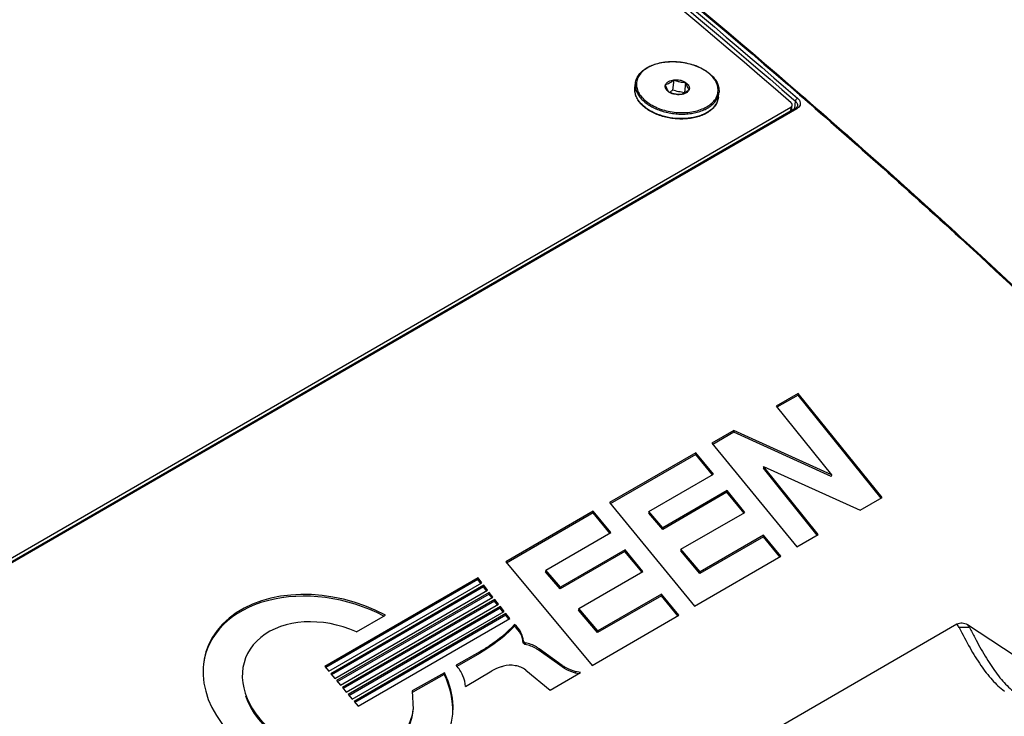
# Model space of a CAD drawing. Units: millimetres. Extents: x 1773 to 3555, y -558 to 702.
# Drawn here: x 3285 to 3398, y -107 to -27 of the extents above; entities that cross this region are included whole.
import ezdxf

# ---------------------------------------------------------------- set-up
doc = ezdxf.new("R2010")
doc.units = ezdxf.units.MM
doc.header["$LTSCALE"] = 30.734
doc.layers.get('0').update_dxf_attribs({"linetype": 'CONTINUOUS'})
doc.layers.add('02___PRT_ALL_AXES', color=7, linetype='CONTINUOUS')

msp = doc.modelspace()

# ---------------------------------------------------------------- linework, layer by layer
at = {"color": 7, "linetype": 'Continuous'}
for p, q in [((3355.44, -35.2), (3355.5, -34.69)), ((3359.89, -34.29), (3359.75, -35.47)), ((3361.23, -34.59), (3361.1, -35.77)), ((3361.11, -35.81), (3361.11, -35.8)), ((3364.98, -36.3), (3365.04, -35.78)), ((3373.58, -36.58), (3373.76, -36.73)), ((3373.58, -36.58), (3373.76, -36.73)), ((3373.76, -36.73), (3373.65, -37.56)), ((3254.19, -106.32), (3373.25, -37.41)), ((3373.74, -37.58), (3254.68, -106.49)), ((3373.92, -37.6), (3254.86, -106.51)), ((3373.25, -37.41), (3373.19, -37.9)), ((3373.34, -37.81), (3373.41, -37.19)), ((3348.65, -121.67), (3392.22, -96.46)), ((3393.42, -96.52), (3427.38, -118.95))]:
    msp.add_line(p, q, dxfattribs=at)
for centre, radius, start, end in [((3358.82, -36.22), 3.83, 119.7292, 120.0633), ((3357.27, -35.41), 1.84, 173.51, 185.4595), ((3357.33, -35.41), 1.9, 185.4352, 187.8564), ((3372.58, -31.29), 12.33, 201.3065, 201.5018), ((3362.84, -35.94), 2.19, 324.2254, 329.8858), ((3363.09, -36.07), 1.91, 338.6199, 341.2788), ((3363.16, -36.09), 1.83, 341.2116, 353.4428), ((3361.68, -34.6), 3.97, 299.0671, 299.7106), ((3361.74, -34.06), 3.83, 299.7292, 300.0633), ((3361.7, -34.64), 3.93, 299.7112, 300.0614), ((3361.76, -34.12), 3.92, 299.7273, 300.0614), ((3362.73, -35.87), 2.32, 323.3584, 324.283), ((3383.13, -101.75), 10.52, 27.5129, 30.2113), ((3378.02, -106.04), 18.11, 30.3444, 31.7085), ((3392.96, -149.83), 52.94, 89.252, 90.5366)]:
    msp.add_arc(centre, radius, start, end, dxfattribs=at)
for points, knots in [([(3249.84, 55.24), (3260.98, 48.14), (3303.85, 19.8), (3344.75, -11.55), (3373.58, -36.58)], [0, 0, 0, 0, 0.257034, 1, 1, 1, 1]), ([(3250.33, 55.43), (3261.46, 48.33), (3304.31, 19.98), (3345.21, -11.37), (3374.02, -36.41)], [0, 0, 0, 0, 0.257034, 1, 1, 1, 1]), ([(3250.56, 55.78), (3261.69, 48.68), (3304.54, 20.35), (3345.43, -10.98), (3374.24, -36)], [0, 0, 0, 0, 0.257024, 1, 1, 1, 1]), ([(3250.6, 55.85), (3261.74, 48.75), (3304.59, 20.42), (3345.49, -10.91), (3374.31, -35.92)], [0, 0, 0, 0, 0.257017, 1, 1, 1, 1]), ([(3373.28, -36.93), (3354.23, -20.38), (3314.01, 11.8), (3271.54, 40.91), (3249.44, 54.99)], [0, 0, 0, 0, 0.490641, 1, 1, 1, 1]), ([(3356.85, -32.89), (3357.03, -32.79), (3357.41, -32.61), (3358.02, -32.41), (3358.68, -32.28), (3359.38, -32.21), (3360.1, -32.21), (3360.82, -32.28), (3361.53, -32.41), (3362.21, -32.61), (3362.85, -32.87), (3363.43, -33.18), (3363.94, -33.54), (3364.36, -33.94), (3364.7, -34.37), (3364.93, -34.83), (3365.05, -35.31), (3365.05, -35.63), (3365.04, -35.78)], [0, 0, 0, 0, 0.06018, 0.124153, 0.191431, 0.261294, 0.33286, 0.40515, 0.477143, 0.547837, 0.6163, 0.681739, 0.743557, 0.80143, 0.855378, 0.905827, 0.953628, 1, 1, 1, 1]), ([(3363.65, -37.37), (3363.85, -37.25), (3364.22, -37), (3364.58, -36.59), (3364.78, -36.24), (3364.88, -35.97), (3364.93, -35.69), (3364.95, -35.4), (3364.91, -35.12), (3364.81, -34.73), (3364.55, -34.25), (3364.1, -33.72), (3363.5, -33.26), (3362.78, -32.86), (3361.97, -32.55), (3361.09, -32.34), (3360.19, -32.23), (3359.29, -32.23), (3358.43, -32.34), (3357.63, -32.56), (3357.14, -32.77), (3356.92, -32.9)], [0, 0, 0, 0, 0.057683, 0.109995, 0.134603, 0.158494, 0.182002, 0.205492, 0.229331, 0.253857, 0.305939, 0.363348, 0.426495, 0.494924, 0.567557, 0.6429, 0.719221, 0.794705, 0.867609, 0.936414, 1, 1, 1, 1]), ([(3355.5, -34.69), (3355.51, -34.6), (3355.54, -34.42), (3355.63, -34.17), (3355.75, -33.92), (3355.97, -33.6), (3356.32, -33.23), (3356.67, -33), (3356.85, -32.89)], [0, 0, 0, 0, 0.114338, 0.229851, 0.347673, 0.468808, 0.723844, 1, 1, 1, 1]), ([(3356.9, -32.91), (3356.7, -33.03), (3356.34, -33.28), (3355.98, -33.69), (3355.78, -34.04), (3355.68, -34.31), (3355.62, -34.59), (3355.61, -34.88), (3355.65, -35.16), (3355.75, -35.55), (3356, -36.03), (3356.46, -36.56), (3357.06, -37.02), (3357.78, -37.42), (3358.59, -37.73), (3359.46, -37.94), (3360.37, -38.05), (3361.27, -38.05), (3362.13, -37.94), (3362.93, -37.72), (3363.41, -37.51), (3363.64, -37.38)], [0, 0, 0, 0, 0.057683, 0.109995, 0.134603, 0.158494, 0.182002, 0.205492, 0.229331, 0.253857, 0.305939, 0.363348, 0.426495, 0.494924, 0.567557, 0.6429, 0.719221, 0.794705, 0.867609, 0.936414, 1, 1, 1, 1]), ([(3355.5, -34.69), (3355.48, -34.84), (3355.49, -35.15), (3355.61, -35.61), (3355.84, -36.06), (3356.17, -36.49), (3356.59, -36.88), (3357.1, -37.24), (3357.69, -37.55), (3358.33, -37.81), (3359.01, -38.01), (3359.73, -38.15), (3360.46, -38.22), (3361.18, -38.21), (3361.88, -38.15), (3362.54, -38.01), (3363.16, -37.81), (3363.54, -37.63), (3363.71, -37.53)], [0, 0, 0, 0, 0.044951, 0.091558, 0.14117, 0.194661, 0.25241, 0.314365, 0.38013, 0.449047, 0.520271, 0.592831, 0.665686, 0.737782, 0.808101, 0.875721, 0.939871, 1, 1, 1, 1]), ([(3359.33, -35.69), (3359.25, -35.64), (3359.13, -35.55), (3359.02, -35.4), (3358.95, -35.29), (3358.91, -35.18), (3358.9, -35.06), (3358.9, -34.95), (3358.92, -34.88), (3358.94, -34.84)], [0, 0, 0, 0, 0.29201, 0.424808, 0.549208, 0.666528, 0.778869, 0.889027, 1, 1, 1, 1]), ([(3358.94, -34.84), (3358.95, -34.81), (3358.99, -34.74), (3359.07, -34.64), (3359.16, -34.55), (3359.24, -34.5), (3359.28, -34.48)], [0, 0, 0, 0, 0.228419, 0.469275, 0.725895, 1, 1, 1, 1]), ([(3358.94, -34.84), (3359.02, -34.82), (3359.18, -34.77), (3359.33, -34.7), (3359.4, -34.65)], [0, 0, 0, 0, 0.475836, 1, 1, 1, 1]), ([(3359.33, -35.69), (3359.29, -35.64), (3359.21, -35.53), (3359.11, -35.34), (3359.02, -35.11), (3358.97, -34.93), (3358.94, -34.84)], [0, 0, 0, 0, 0.193156, 0.424181, 0.696349, 1, 1, 1, 1]), ([(3359.28, -34.48), (3359.37, -34.43), (3359.57, -34.35), (3359.78, -34.31), (3359.89, -34.29)], [0, 0, 0, 0, 0.47574, 1, 1, 1, 1]), ([(3359.4, -34.65), (3359.49, -34.6), (3359.66, -34.49), (3359.81, -34.36), (3359.89, -34.29)], [0, 0, 0, 0, 0.483053, 1, 1, 1, 1]), ([(3359.89, -34.29), (3360.01, -34.28), (3360.25, -34.27), (3360.6, -34.32), (3360.94, -34.43), (3361.14, -34.53), (3361.23, -34.59)], [0, 0, 0, 0, 0.2547, 0.513347, 0.765057, 1, 1, 1, 1]), ([(3359.89, -34.29), (3360, -34.34), (3360.21, -34.43), (3360.55, -34.53), (3360.89, -34.58), (3361.12, -34.59), (3361.23, -34.59)], [0, 0, 0, 0, 0.253525, 0.506146, 0.755418, 1, 1, 1, 1]), ([(3361.23, -34.59), (3361.26, -34.68), (3361.31, -34.85), (3361.41, -35.09), (3361.51, -35.28), (3361.58, -35.39), (3361.62, -35.44)], [0, 0, 0, 0, 0.303677, 0.575818, 0.80681, 1, 1, 1, 1]), ([(3361.23, -34.59), (3361.31, -34.64), (3361.43, -34.74), (3361.54, -34.88), (3361.61, -34.99), (3361.65, -35.1), (3361.66, -35.22), (3361.66, -35.33), (3361.63, -35.4), (3361.62, -35.44)], [0, 0, 0, 0, 0.29201, 0.424808, 0.549208, 0.666528, 0.778869, 0.889027, 1, 1, 1, 1]), ([(3363.62, -38.1), (3363.45, -38.2), (3363.07, -38.38), (3362.46, -38.58), (3361.8, -38.71), (3361.1, -38.78), (3360.38, -38.78), (3359.66, -38.71), (3358.95, -38.57), (3358.27, -38.38), (3357.63, -38.12), (3357.05, -37.81), (3356.54, -37.45), (3356.11, -37.05), (3355.78, -36.61), (3355.55, -36.15), (3355.43, -35.68), (3355.42, -35.36), (3355.44, -35.2)], [0, 0, 0, 0, 0.060187, 0.124165, 0.191448, 0.261313, 0.33288, 0.40517, 0.477162, 0.547853, 0.616313, 0.681749, 0.743564, 0.801434, 0.85538, 0.905828, 0.953629, 1, 1, 1, 1]), ([(3355.51, -35.97), (3355.5, -35.94), (3355.48, -35.84), (3355.46, -35.74), (3355.45, -35.67)], [0, 0, 0, 0, 0.253133, 1, 1, 1, 1]), ([(3363.61, -38.07), (3363.45, -38.16), (3363.12, -38.32), (3362.58, -38.5), (3361.99, -38.63), (3361.16, -38.74), (3360.09, -38.74), (3359.02, -38.56), (3358.21, -38.31), (3357.64, -38.08), (3357.12, -37.8), (3356.65, -37.49), (3356.25, -37.14), (3355.92, -36.77), (3355.67, -36.38), (3355.55, -36.11), (3355.51, -35.97)], [0, 0, 0, 0, 0.058343, 0.120166, 0.185062, 0.252469, 0.391896, 0.532421, 0.601155, 0.66783, 0.731802, 0.79255, 0.84973, 0.903213, 0.953146, 1, 1, 1, 1]), ([(3360.67, -35.99), (3360.56, -35.99), (3360.33, -35.98), (3359.99, -35.93), (3359.65, -35.83), (3359.43, -35.74), (3359.33, -35.69)], [0, 0, 0, 0, 0.244577, 0.493853, 0.746475, 1, 1, 1, 1]), ([(3360.67, -35.99), (3360.55, -36), (3360.31, -36.01), (3359.96, -35.96), (3359.62, -35.86), (3359.42, -35.75), (3359.33, -35.69)], [0, 0, 0, 0, 0.2547, 0.513347, 0.765057, 1, 1, 1, 1]), ([(3359.38, -35.71), (3359.41, -35.7), (3359.54, -35.62), (3359.66, -35.53), (3359.75, -35.47)], [0, 0, 0, 0, 0.245799, 1, 1, 1, 1]), ([(3361.1, -35.77), (3360.87, -35.74), (3360.42, -35.66), (3359.97, -35.54), (3359.75, -35.47)], [0, 0, 0, 0, 0.497628, 1, 1, 1, 1]), ([(3361.13, -35.8), (3361.06, -35.84), (3360.91, -35.91), (3360.75, -35.97), (3360.67, -35.99)], [0, 0, 0, 0, 0.524122, 1, 1, 1, 1]), ([(3361.28, -35.8), (3361.19, -35.85), (3360.99, -35.93), (3360.78, -35.97), (3360.67, -35.99)], [0, 0, 0, 0, 0.47574, 1, 1, 1, 1]), ([(3361.62, -35.44), (3361.54, -35.5), (3361.39, -35.63), (3361.22, -35.75), (3361.13, -35.8)], [0, 0, 0, 0, 0.516975, 1, 1, 1, 1]), ([(3361.62, -35.44), (3361.61, -35.47), (3361.57, -35.54), (3361.49, -35.64), (3361.39, -35.73), (3361.32, -35.78), (3361.28, -35.8)], [0, 0, 0, 0, 0.228419, 0.469275, 0.725895, 1, 1, 1, 1]), ([(3363.73, -37.52), (3363.91, -37.42), (3364.24, -37.19), (3364.59, -36.83), (3364.8, -36.52), (3364.91, -36.28), (3365, -36.03), (3365.03, -35.87), (3365.04, -35.78)], [0, 0, 0, 0, 0.279099, 0.534993, 0.655748, 0.772725, 0.887048, 1, 1, 1, 1]), ([(3374.31, -35.92), (3380.72, -41.48), (3405.5, -63.6), (3429.06, -87.1), (3445.72, -105.37)], [0, 0, 0, 0, 0.255443, 1, 1, 1, 1]), ([(3364.98, -36.3), (3364.97, -36.39), (3364.93, -36.56), (3364.85, -36.82), (3364.72, -37.07), (3364.51, -37.39), (3364.15, -37.76), (3363.81, -37.99), (3363.62, -38.1)], [0, 0, 0, 0, 0.114331, 0.229838, 0.347655, 0.468788, 0.723829, 1, 1, 1, 1]), ([(3364.86, -36.76), (3364.85, -36.79), (3364.81, -36.88), (3364.77, -36.97), (3364.73, -37.04)], [0, 0, 0, 0, 0.247225, 1, 1, 1, 1]), ([(3373.41, -37.19), (3373.41, -37.15), (3373.39, -37.04), (3373.32, -36.97), (3373.28, -36.93)], [0, 0, 0, 0, 0.460907, 1, 1, 1, 1]), ([(3374.02, -36.41), (3373.92, -36.45), (3373.81, -36.56), (3373.76, -36.7), (3373.76, -36.73)], [0, 0, 0, 0, 0.765033, 1, 1, 1, 1]), ([(3373.76, -36.73), (3373.84, -36.81), (3373.98, -36.96), (3374.02, -37.17), (3374, -37.26)], [0, 0, 0, 0, 0.539888, 1, 1, 1, 1]), ([(3374.02, -36.41), (3374.17, -36.54), (3374.36, -36.8), (3374.32, -37.2), (3374.21, -37.35), (3374.15, -37.42)], [0, 0, 0, 0, 0.522298, 0.753651, 1, 1, 1, 1]), ([(3374.24, -36), (3380.64, -41.56), (3405.38, -63.63), (3428.89, -87.09), (3445.52, -105.33)], [0, 0, 0, 0, 0.255441, 1, 1, 1, 1]), ([(3364.59, -37.25), (3364.47, -37.4), (3364.19, -37.7), (3363.85, -37.93), (3363.67, -38.04)], [0, 0, 0, 0, 0.478105, 1, 1, 1, 1]), ([(3373.25, -37.41), (3373.29, -37.38), (3373.36, -37.32), (3373.4, -37.23), (3373.41, -37.19)], [0, 0, 0, 0, 0.535881, 1, 1, 1, 1]), ([(3374, -37.26), (3374, -37.29), (3373.96, -37.42), (3373.84, -37.52), (3373.74, -37.58)], [0, 0, 0, 0, 0.183175, 1, 1, 1, 1]), ([(3373.92, -37.6), (3373.91, -37.59), (3373.85, -37.56), (3373.78, -37.55), (3373.74, -37.58)], [0, 0, 0, 0, 0.295359, 1, 1, 1, 1]), ([(3374.15, -37.42), (3374.13, -37.44), (3374.06, -37.51), (3373.99, -37.56), (3373.92, -37.6)], [0, 0, 0, 0, 0.238755, 1, 1, 1, 1]), ([(3392.22, -96.46), (3392.31, -96.41), (3392.51, -96.36), (3392.82, -96.34), (3393.13, -96.39), (3393.33, -96.47), (3393.42, -96.52)], [0, 0, 0, 0, 0.232586, 0.490064, 0.752532, 1, 1, 1, 1]), ([(3392.46, -96.89), (3392.88, -97.66), (3393.64, -99.14), (3394.87, -101.16), (3396.16, -102.85), (3397.12, -103.78), (3397.63, -104.16)], [0, 0, 0, 0, 0.293491, 0.554637, 0.789152, 1, 1, 1, 1]), ([(3393.65, -96.89), (3393.86, -97.26), (3394.25, -98.02), (3395.01, -99.45), (3395.98, -101.08), (3397.22, -102.79), (3398.15, -103.75), (3398.64, -104.16)], [0, 0, 0, 0, 0.145316, 0.285837, 0.548424, 0.785983, 1, 1, 1, 1])]:
    msp.add_open_spline(points, degree=3, knots=knots, dxfattribs=at)
at = {"layer": '02___PRT_ALL_AXES', "color": 7, "linetype": 'Continuous'}
for p, q in [((3374.1, -70.12), (3371.59, -71.58)), ((3374.08, -70.31), (3371.66, -71.71)), ((3374.1, -70.12), (3374.08, -70.31)), ((3383.57, -82.1), (3374.08, -70.31)), ((3383.68, -82.02), (3374.1, -70.12)), ((3371.59, -71.58), (3377.88, -79.42)), ((3366.74, -74.38), (3364.24, -75.83)), ((3366.72, -74.57), (3364.32, -75.96)), ((3366.74, -74.38), (3366.72, -74.57)), ((3377.86, -79.61), (3366.72, -74.57)), ((3377.88, -79.42), (3366.74, -74.38)), ((3364.24, -75.83), (3373.93, -87.66)), ((3362.4, -76.9), (3352.53, -82.61)), ((3362.38, -77.09), (3352.6, -82.74)), ((3362.4, -76.9), (3362.38, -77.09)), ((3364.3, -79.43), (3362.38, -77.09)), ((3364.41, -79.34), (3362.4, -76.9)), ((3370.14, -78.47), (3370.12, -78.66)), ((3376.27, -86.32), (3370.12, -78.66)), ((3370.14, -78.47), (3381.16, -83.47)), ((3376.38, -86.24), (3370.14, -78.47)), ((3357.04, -83.61), (3364.41, -79.34)), ((3377.88, -79.42), (3377.86, -79.61)), ((3365.95, -81.43), (3358.61, -85.68)), ((3365.97, -81.24), (3358.63, -85.49)), ((3365.97, -81.24), (3365.95, -81.43)), ((3367.9, -83.8), (3365.95, -81.43)), ((3368, -83.72), (3365.97, -81.24)), ((3381.16, -83.47), (3383.68, -82.02)), ((3352.53, -82.61), (3362.23, -94.43)), ((3350.69, -83.6), (3340.69, -89.39)), ((3350.67, -83.79), (3340.77, -89.52)), ((3350.69, -83.6), (3350.67, -83.79)), ((3352.57, -86.11), (3350.67, -83.79)), ((3352.68, -86.02), (3350.69, -83.6)), ((3357.04, -83.61), (3357.02, -83.8)), ((3358.61, -85.68), (3357.02, -83.8)), ((3358.63, -85.49), (3357.04, -83.61)), ((3360.7, -87.94), (3368, -83.72)), ((3345.26, -90.32), (3352.68, -86.02)), ((3358.63, -85.49), (3358.61, -85.68)), ((3370.11, -86.5), (3362.86, -90.7)), ((3370.14, -86.31), (3362.88, -90.52)), ((3370.14, -86.31), (3370.11, -86.5)), ((3372, -88.8), (3370.11, -86.5)), ((3372.11, -88.71), (3370.14, -86.31)), ((3373.93, -87.66), (3376.38, -86.24)), ((3354.3, -88.19), (3346.92, -92.46)), ((3354.32, -88), (3346.94, -92.27)), ((3354.32, -88), (3354.3, -88.19)), ((3356.25, -90.55), (3354.3, -88.19)), ((3356.35, -90.46), (3354.32, -88)), ((3360.7, -87.94), (3360.68, -88.13)), ((3362.86, -90.7), (3360.68, -88.13)), ((3362.88, -90.52), (3360.7, -87.94)), ((3362.23, -94.43), (3372.11, -88.71)), ((3340.69, -89.39), (3350.54, -101.2)), ((3345.26, -90.32), (3345.24, -90.5)), ((3346.92, -92.46), (3345.24, -90.5)), ((3346.94, -92.27), (3345.26, -90.32)), ((3349.02, -94.71), (3356.35, -90.46)), ((3362.88, -90.52), (3362.86, -90.7)), ((3337.52, -91.22), (3320.03, -101.35)), ((3337.5, -91.41), (3320.16, -101.45)), ((3320.48, -101.88), (3337.95, -91.77)), ((3338.17, -92.05), (3320.71, -102.16)), ((3337.52, -91.22), (3337.5, -91.41)), ((3337.84, -91.85), (3337.5, -91.41)), ((3337.95, -91.77), (3337.52, -91.22)), ((3338.17, -92.05), (3338.15, -92.24)), ((3338.6, -92.6), (3338.17, -92.05)), ((3338.15, -92.24), (3320.79, -102.29)), ((3321.16, -102.69), (3338.6, -92.6)), ((3338.8, -92.86), (3321.37, -102.95)), ((3338.78, -93.05), (3321.45, -103.08)), ((3338.49, -92.68), (3338.15, -92.24)), ((3338.8, -92.86), (3338.78, -93.05)), ((3339.13, -93.48), (3338.78, -93.05)), ((3339.23, -93.4), (3338.8, -92.86)), ((3346.94, -92.27), (3346.92, -92.46)), ((3358.46, -93.24), (3351.18, -97.45)), ((3358.48, -93.05), (3351.21, -97.26)), ((3358.48, -93.05), (3358.46, -93.24)), ((3360.36, -95.54), (3358.46, -93.24)), ((3360.47, -95.45), (3358.48, -93.05)), ((3321.82, -103.48), (3339.23, -93.4)), ((3339.43, -93.66), (3322.03, -103.73)), ((3339.41, -93.85), (3322.11, -103.86)), ((3322.48, -104.26), (3339.86, -94.2)), ((3339.43, -93.66), (3339.41, -93.85)), ((3339.75, -94.28), (3339.41, -93.85)), ((3339.86, -94.2), (3339.43, -93.66)), ((3340.08, -94.48), (3322.71, -104.54)), ((3340.06, -94.67), (3322.78, -104.67)), ((3323.15, -105.07), (3340.51, -95.03)), ((3340.71, -95.29), (3323.37, -105.32)), ((3340.69, -95.47), (3323.45, -105.45)), ((3323.63, -97.36), (3326.95, -95.47)), ((3340.08, -94.48), (3340.06, -94.67)), ((3340.4, -95.11), (3340.06, -94.67)), ((3340.51, -95.03), (3340.08, -94.48)), ((3340.71, -95.29), (3340.69, -95.47)), ((3341.03, -95.91), (3340.69, -95.47)), ((3341.14, -95.83), (3340.71, -95.29)), ((3349.02, -94.71), (3349, -94.89)), ((3351.18, -97.45), (3349, -94.89)), ((3351.21, -97.26), (3349.02, -94.71)), ((3350.54, -101.2), (3360.47, -95.45)), ((3323.82, -105.85), (3341.14, -95.83)), ((3341.7, -96.54), (3341.68, -96.72)), ((3351.21, -97.26), (3351.18, -97.45)), ((3342.7, -98.43), (3342.68, -98.62)), ((3342.93, -98.63), (3342.91, -98.81)), ((3337.72, -99.64), (3335.03, -101.19)), ((3337.69, -99.83), (3335.11, -101.32)), ((3337.72, -99.64), (3337.69, -99.83)), ((3344.52, -99.33), (3344.5, -99.52)), ((3347.12, -101.39), (3344.5, -99.52)), ((3347.14, -101.2), (3344.52, -99.33)), ((3347.14, -101.2), (3347.12, -101.39)), ((3320.03, -101.35), (3320.48, -101.88)), ((3320.71, -102.16), (3321.16, -102.69)), ((3333.68, -102.05), (3329.99, -104.13)), ((3333.66, -102.24), (3330.06, -104.27)), ((3333.68, -102.05), (3333.66, -102.24)), ((3336.09, -103.62), (3339.1, -101.84)), ((3342.98, -101.74), (3345.77, -104.02)), ((3345.77, -104.02), (3349.21, -102.03)), ((3348.67, -101.89), (3348.65, -102.08)), ((3348.98, -102.17), (3348.65, -102.08)), ((3349.21, -102.03), (3348.67, -101.89)), ((3321.37, -102.95), (3321.82, -103.48)), ((3322.03, -103.73), (3322.48, -104.26)), ((3322.71, -104.54), (3323.15, -105.07)), ((3329.99, -104.13), (3330.13, -106.26)), ((3323.37, -105.32), (3323.82, -105.85))]:
    msp.add_line(p, q, dxfattribs=at)
for centre, major_axis, ratio, start_param, end_param in [((3320.39, -104), (13.93, -4.39), 0.715868, 1.315201, 6.877559), ((3320.36, -104.19), (13.93, -4.39), 0.715868, 1.327955, 3.261227), ((3320.38, -103.99), (9.42, -3.59), 0.73081, 1.503865, 6.467741), ((3320.36, -104.19), (13.93, -4.39), 0.715868, 0.182347, 0.594374), ((3320.36, -104.18), (9.42, -3.59), 0.73081, -2.595164, 0.184632)]:
    msp.add_ellipse(centre, major_axis=major_axis, ratio=ratio, start_param=start_param, end_param=end_param, dxfattribs=at)
for points, knots in [([(3337.72, -99.64), (3338.1, -99.42), (3339.53, -98.53), (3340.85, -97.44), (3341.7, -96.54)], [0, 0, 0, 0, 0.263039, 1, 1, 1, 1]), ([(3342.7, -98.43), (3342.69, -98.09), (3342.47, -97.36), (3341.99, -96.8), (3341.7, -96.54)], [0, 0, 0, 0, 0.464079, 1, 1, 1, 1]), ([(3341.68, -96.72), (3341.4, -97.02), (3340.2, -98.2), (3338.81, -99.18), (3337.69, -99.83)], [0, 0, 0, 0, 0.237894, 1, 1, 1, 1]), ([(3342.68, -98.62), (3342.67, -98.28), (3342.45, -97.55), (3341.97, -96.98), (3341.68, -96.72)], [0, 0, 0, 0, 0.464079, 1, 1, 1, 1]), ([(3342.91, -98.81), (3342.88, -98.81), (3342.78, -98.78), (3342.68, -98.69), (3342.68, -98.62)], [0, 0, 0, 0, 0.307711, 1, 1, 1, 1]), ([(3342.7, -98.43), (3342.7, -98.45), (3342.74, -98.56), (3342.85, -98.61), (3342.93, -98.63)], [0, 0, 0, 0, 0.202881, 1, 1, 1, 1]), ([(3344.5, -99.52), (3344.39, -99.44), (3343.91, -99.11), (3343.35, -98.91), (3342.91, -98.81)], [0, 0, 0, 0, 0.232875, 1, 1, 1, 1]), ([(3344.52, -99.33), (3344.41, -99.25), (3343.93, -98.92), (3343.37, -98.72), (3342.93, -98.63)], [0, 0, 0, 0, 0.232875, 1, 1, 1, 1]), ([(3336.09, -103.62), (3336.08, -103.2), (3335.85, -102.3), (3335.34, -101.55), (3335.03, -101.19)], [0, 0, 0, 0, 0.473115, 1, 1, 1, 1]), ([(3342.98, -101.74), (3342.64, -101.47), (3341.77, -101.15), (3340.85, -101.17), (3340.42, -101.31)], [0, 0, 0, 0, 0.490521, 1, 1, 1, 1]), ([(3347.14, -101.2), (3347.25, -101.28), (3347.73, -101.58), (3348.26, -101.78), (3348.67, -101.89)], [0, 0, 0, 0, 0.235624, 1, 1, 1, 1]), ([(3340.42, -101.31), (3340.3, -101.34), (3339.84, -101.46), (3339.39, -101.65), (3339.1, -101.84)], [0, 0, 0, 0, 0.26489, 1, 1, 1, 1]), ([(3348.65, -102.08), (3348.51, -102.04), (3347.97, -101.88), (3347.46, -101.63), (3347.12, -101.39)], [0, 0, 0, 0, 0.263367, 1, 1, 1, 1])]:
    msp.add_open_spline(points, degree=3, knots=knots, dxfattribs=at)

doc.saveas('drawing.dxf')
